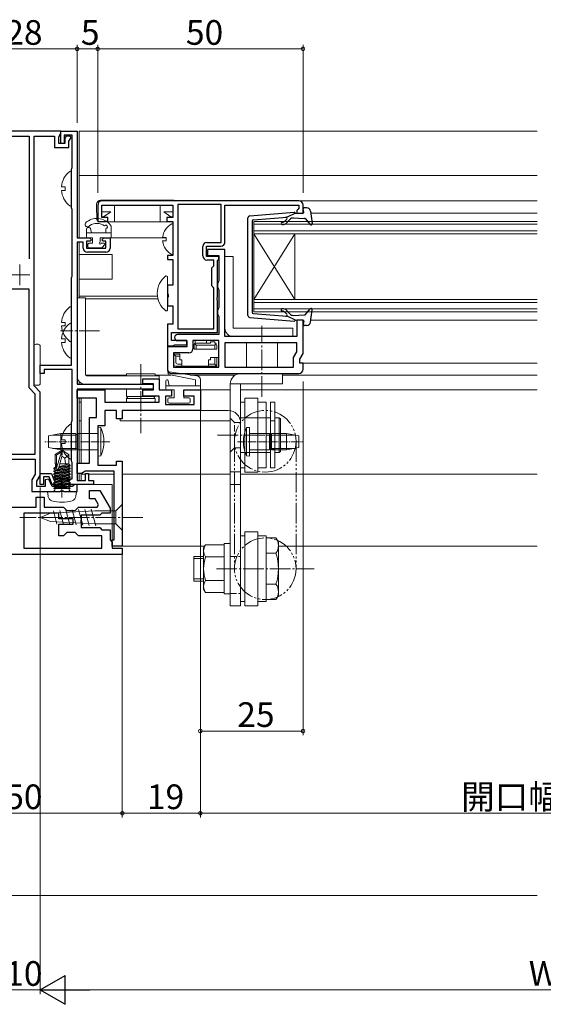
# Model space of a CAD drawing. Extents: x 0 to 990, y 0 to 1602.
# Drawn here: x 495 to 623, y 127 to 366 of the extents above; entities that cross this region are included whole.
import ezdxf

# ---------------------------------------------------------------- set-up
doc = ezdxf.new("R2010")
doc.units = 0
for name, pattern in [('YCENTER_1', [13, 10, -1, 1, -1]), ('YDIVIDE_1', [15, 10, -1, 1, -1, 1, -1]), ('YHIDDEN_1', [4, 3, -1])]:
    doc.linetypes.add(name, pattern=pattern)
for name, color, linetype, lineweight in [('YKK_11', 7, 'CONTINUOUS', 30), ('YKK_12', 2, 'CONTINUOUS', 13), ('YKK_13', 4, 'CONTINUOUS', 13), ('YKK_D', 6, 'CONTINUOUS', 13), ('YSS_K', 3, 'CONTINUOUS', 13)]:
    doc.layers.add(name, color=color, linetype=linetype, lineweight=lineweight)
doc.styles.get("Standard").update_dxf_attribs({"font": 'txt', "bigfont": 'BIGFONT'})

msp = doc.modelspace()

# ---------------------------------------------------------------- linework, layer by layer
at = {"layer": 'YKK_11', "ltscale": 0.5}
for p, q in [((505, 339), (485, 339)), ((504.5, 337.63), (505, 338.49)), ((505, 338.49), (505, 339)), ((486.5, 337.8), (497.3, 337.8)), ((497.3, 337.8), (497.3, 307.89)), ((498.5, 277), (498.5, 337.8)), ((498.5, 337.8), (503.5, 337.8)), ((503.5, 337.8), (503.5, 335)), ((504.5, 336), (504.5, 337.63)), ((506, 336), (504.5, 336)), ((506.33, 337.8), (506, 337.22)), ((506, 337.22), (506, 336)), ((507.33, 337.8), (506.33, 337.8)), ((507, 336.56), (507.52, 337.46)), ((507, 335), (507, 336.56)), ((507.52, 337.46), (507.33, 337.8)), ((503.5, 335), (507, 335)), ((497.3, 300.5), (492.7, 300.5)), ((497.3, 276.51), (497.3, 300.5)), ((498.8, 275.01), (497.3, 276.51)), ((500, 275.5), (498.5, 277)), ((498.8, 260.4), (498.8, 275.01)), ((500, 255.2), (500, 275.5)), ((491.2, 260.4), (498.8, 260.4)), ((491.2, 259.2), (498.8, 259.2)), ((498.8, 259.2), (498.8, 255.52)), ((498.8, 255.52), (498, 254.14)), ((498, 254.14), (498, 251.3)), ((499.2, 253.82), (500, 255.2)), ((502.11, 254.31), (501.2, 254.11)), ((501.2, 254.11), (501.2, 252.5)), ((502.95, 252.5), (502.11, 254.31)), ((499.2, 252.5), (499.2, 253.82)), ((501.2, 252.5), (499.2, 252.5)), ((507.8, 252.5), (502.95, 252.5)), ((508, 252.7), (507.8, 252.5)), ((508.3, 253), (508, 252.7)), ((509, 253), (508.3, 253)), ((509, 251.3), (509, 253)), ((498, 251.3), (504.78, 251.3)), ((504.78, 251.3), (505.04, 251.45)), ((505.04, 251.45), (505.56, 251.45)), ((505.56, 251.45), (505.82, 251.3)), ((505.82, 251.3), (509, 251.3))]:
    msp.add_line(p, q, dxfattribs=at)
at = {"layer": 'YKK_11', "color": 0, "linetype": 'ByBlock', "lineweight": -2, "ltscale": 0.5}
for p, q in [((505, 336), (505, 339)), ((505, 339), (509, 339)), ((507.8, 338), (505.8, 338)), ((505.8, 338), (505.8, 336)), ((507.8, 330.1), (507.8, 338)), ((509, 339), (509, 313)), ((505.8, 336), (505, 336)), ((507.65, 329.7), (507.73, 329.9)), ((507.65, 320.3), (507.65, 329.7)), ((507.73, 329.9), (507.8, 330.1)), ((563, 322.01), (515, 322.01)), ((533.5, 321.11), (533.5, 290.91)), ((544.1, 321.11), (533.5, 321.11)), ((533.5, 321.11), (533.5, 290.91)), ((544.1, 311.91), (544.1, 321.11)), ((507.73, 320.1), (507.65, 320.3)), ((507.8, 319.91), (507.73, 320.1)), ((507.8, 303.7), (507.8, 319.91)), ((514, 321.01), (514, 317.01)), ((515, 318.01), (515, 321.01)), ((515, 321.01), (532.3, 321.01)), ((532.3, 321.01), (532.3, 318.01)), ((545, 312.01), (545, 321.01)), ((545, 321.01), (563, 321.01)), ((562.8, 320.01), (562.5, 319.71)), ((562.5, 319.71), (562.5, 319.01)), ((562.5, 319.01), (564, 319.01)), ((563, 320.21), (562.8, 320.01)), ((563, 321.01), (563, 320.21)), ((564, 319.01), (564, 321.01)), ((514, 317.01), (516.5, 317.01)), ((516.5, 318.01), (515, 318.01)), ((516.5, 317.01), (516.5, 318.01)), ((532.3, 318.01), (530.8, 318.01)), ((530.8, 318.01), (530.8, 317.01)), ((530.8, 317.01), (532.3, 317.01)), ((532.3, 317.01), (532.3, 308.71)), ((509, 313), (512, 313)), ((509, 312), (509, 277.4)), ((510.5, 312), (509, 312)), ((510.5, 310.5), (510.5, 312)), ((512.2, 312.2), (511.3, 312.2)), ((511.3, 312.2), (511.3, 310.5)), ((512, 313), (512.5, 312.5)), ((512.5, 312.5), (512.2, 312.2)), ((515, 312.5), (515.5, 313)), ((515.3, 312.2), (515, 312.5)), ((516, 312.2), (515.3, 312.2)), ((515.5, 313), (517, 313)), ((516, 310.5), (516, 312.2)), ((517, 313), (517, 310.5)), ((540.6, 311.91), (544.1, 311.91)), ((511.3, 310.5), (516, 310.5)), ((516, 309.5), (511.5, 309.5)), ((539.6, 308.61), (539.6, 310.91)), ((540.5, 308.51), (540.5, 311.01)), ((540.5, 311.01), (544, 311.01)), ((545, 310.21), (540.7, 310.21)), ((540.7, 310.21), (540.7, 308.71)), ((545, 289.01), (545, 310.21)), ((532.3, 308.71), (531, 308.71)), ((531, 308.71), (531, 307.71)), ((531, 307.71), (532.3, 307.71)), ((532.3, 307.71), (532.3, 301.51)), ((543.5, 308.51), (540.5, 308.51)), ((542.3, 307.61), (540.6, 307.61)), ((540.7, 308.71), (543.5, 308.71)), ((542.3, 306.21), (542.3, 307.61)), ((543.2, 307.51), (543.5, 307.81)), ((543.2, 298.66), (543.2, 307.51)), ((543.5, 308.71), (543.5, 302.56)), ((543.5, 307.81), (543.5, 308.51)), ((541.8, 305.71), (542.1, 306.01)), ((541.8, 301.31), (541.8, 305.71)), ((542.1, 306.01), (542.3, 306.21)), ((507.65, 303.3), (507.73, 303.5)), ((507.65, 282), (507.65, 303.3)), ((507.73, 303.5), (507.8, 303.7)), ((543.35, 302.21), (543.2, 301.85)), ((543.5, 302.56), (543.35, 302.21)), ((532.3, 301.51), (531, 301.51)), ((531, 301.51), (531, 299.53)), ((531, 299.53), (531.15, 299.27)), ((542.1, 301.01), (541.8, 301.31)), ((542.3, 300.81), (542.1, 301.01)), ((542.3, 290.91), (542.3, 300.81)), ((543.2, 301.85), (543.2, 301.06)), ((543.2, 301.06), (543.35, 300.71)), ((543.35, 300.71), (543.5, 300.35)), ((543.5, 300.35), (543.5, 296.06)), ((531.15, 298.75), (531, 298.49)), ((531, 298.49), (531, 296.51)), ((531.15, 299.27), (531.15, 298.75)), ((543.08, 298.48), (543.2, 298.66)), ((543.08, 297.93), (543.08, 298.48)), ((543.2, 297.75), (543.08, 297.93)), ((543.2, 290.01), (543.2, 297.75)), ((531, 296.51), (532.3, 296.51)), ((532.3, 296.51), (532.3, 292.01)), ((543.35, 295.71), (543.2, 295.35)), ((543.2, 295.35), (543.2, 294.56)), ((543.5, 296.06), (543.35, 295.71)), ((543.2, 294.56), (543.35, 294.21)), ((543.35, 294.21), (543.5, 293.85)), ((543.5, 293.85), (543.5, 289.51)), ((564, 293.01), (562.5, 293.01)), ((562.5, 293.01), (562.5, 289.01)), ((564, 284.89), (564, 293.01)), ((532.3, 292.01), (531, 292.01)), ((531, 292.01), (531, 286.71)), ((532, 288.01), (532, 290.01)), ((532, 290.01), (543.2, 290.01)), ((533.5, 290.91), (542.3, 290.91)), ((535.7, 288.01), (532, 288.01)), ((543.5, 289.51), (533.45, 289.51)), ((533.45, 288.01), (535.7, 288.01)), ((535.7, 288.01), (535.7, 286.51)), ((535.7, 287.01), (535.7, 288.01)), ((543.5, 288.01), (537.2, 288.01)), ((537.2, 288.01), (537.2, 286.01)), ((543.5, 281.51), (543.5, 288.01)), ((562.5, 289.01), (545, 289.01)), ((531, 286.71), (532.24, 286.71)), ((535.7, 286.51), (531, 286.51)), ((531, 286.51), (531, 281.01)), ((532.24, 286.71), (532.5, 286.86)), ((532.5, 286.86), (532.76, 287.01)), ((532.76, 287.01), (535.7, 287.01)), ((562.5, 287.51), (545, 287.51)), ((545, 287.51), (545, 281.51)), ((562.5, 287.51), (545, 287.51)), ((561.7, 283.91), (562.5, 285.29)), ((562.5, 285.29), (562.5, 287.51)), ((536.2, 285.01), (532.5, 285.01)), ((532.5, 285.01), (532.5, 281.51)), ((561.7, 281.51), (561.7, 283.91)), ((563.2, 283.51), (564, 284.89)), ((563.2, 282.51), (563.2, 283.51)), ((500, 280), (500, 282)), ((500, 282), (507.65, 282)), ((507.8, 281), (501, 281)), ((501, 281), (501, 280)), ((507.8, 268.56), (507.8, 281)), ((532.5, 281.51), (543.5, 281.51)), ((532.5, 281.51), (543.5, 281.51)), ((545, 281.51), (561.7, 281.51)), ((564, 282.51), (563.2, 282.51)), ((564, 281.01), (564, 282.51)), ((501, 280), (500, 280)), ((525, 277.5), (525, 278.7)), ((525, 278.7), (529, 278.7)), ((529, 278.7), (529, 276)), ((532, 280.01), (563, 280.01)), ((532, 280.01), (563, 280.01)), ((509, 277.4), (527.5, 277.4)), ((527.5, 276.2), (509, 276.2)), ((509, 276.2), (509, 254)), ((509, 274), (509, 276)), ((509, 276), (515.7, 276)), ((515.7, 276), (515.7, 273)), ((527.6, 277.5), (525, 277.5)), ((525, 274.5), (525, 276)), ((525, 276), (527.6, 276)), ((527.5, 277.4), (527.5, 276.2)), ((527.6, 276), (527.6, 277.5)), ((529, 276), (532, 276)), ((532, 276), (532, 274.5)), ((535, 274.5), (535, 276)), ((535, 276), (539, 276)), ((539, 276), (539, 271)), ((513.7, 274), (509, 274)), ((513.7, 269.3), (513.7, 274)), ((529, 274.5), (525, 274.5)), ((529, 273), (529, 274.5)), ((532, 274.5), (530.5, 274.5)), ((530.5, 274.5), (530.5, 272.5)), ((537.5, 274.5), (535, 274.5)), ((537.5, 272.5), (537.5, 274.5)), ((515.7, 273), (529, 273)), ((518.6, 271), (515.7, 271)), ((515.7, 271), (515.7, 267.3)), ((518.6, 269), (518.6, 271)), ((539, 271), (520, 271)), ((520, 271), (520, 269)), ((530.5, 272.5), (537.5, 272.5)), ((507.71, 268.35), (507.8, 268.56)), ((512, 258.2), (512, 269.3)), ((512, 269.3), (513.7, 269.3)), ((520, 269), (518.6, 269)), ((507.65, 268.2), (507.71, 268.35)), ((507.65, 258.7), (507.65, 268.2)), ((515.7, 267.3), (514, 267.3)), ((514, 267.3), (514, 257.7)), ((507.73, 258.5), (507.65, 258.7)), ((507.8, 258.31), (507.73, 258.5)), ((507.8, 254.4), (507.8, 258.31)), ((509, 255.7), (509, 258.2)), ((509, 258.2), (512, 258.2)), ((514, 257.7), (518.6, 257.7)), ((518.6, 257.7), (518.6, 258.7)), ((518.6, 258.7), (520, 258.7)), ((520, 258.7), (520, 238)), ((500, 253), (500, 255.7)), ((500, 255.7), (502.77, 255.7)), ((502.21, 254.9), (500.8, 254.9)), ((500.8, 254.9), (500.8, 253)), ((502.9, 253), (502.21, 254.9)), ((502.77, 255.7), (503.24, 254.4)), ((503.24, 254.4), (507.8, 254.4)), ((510.07, 255.7), (509, 255.7)), ((509, 254), (511, 254)), ((510.5, 255.95), (510.07, 255.7)), ((510.93, 256.2), (510.5, 255.95)), ((518, 256.2), (510.93, 256.2)), ((511, 254), (511, 255.7)), ((511, 255.7), (511.8, 255.7)), ((511.8, 255.7), (511.8, 254)), ((511.8, 254), (513, 254)), ((513, 254), (513, 253)), ((518, 239.5), (518, 256.2)), ((500.8, 253), (500, 253)), ((504.84, 253), (502.9, 253)), ((505.03, 253.12), (504.84, 253)), ((505.58, 253.12), (505.03, 253.12)), ((505.76, 253), (505.58, 253.12)), ((513, 253), (505.76, 253)), ((499, 247.5), (499, 249.9)), ((499, 249.9), (501, 249.9)), ((501, 249.9), (501, 247.5)), ((512, 249.5), (512, 251.5)), ((512, 251.5), (514.52, 251.5)), ((513.36, 249.5), (512, 249.5)), ((514.19, 248.07), (513.36, 249.5)), ((514.52, 251.5), (517, 247.2)), ((491, 247.5), (499, 247.5)), ((501, 247.5), (505.65, 247.5)), ((505.65, 247.5), (506.5, 246.65)), ((508.5, 246.65), (509.35, 247.5)), ((509.35, 247.5), (513.86, 247.5)), ((513.86, 247.5), (514.19, 248.07)), ((517, 247.2), (517, 246)), ((504.5, 246), (496, 246)), ((496, 246), (496, 237.5)), ((504.5, 244.65), (504.5, 246)), ((508, 244.65), (504.5, 244.65)), ((506.5, 246.65), (508.5, 246.65)), ((508, 243.35), (508, 244.65)), ((510, 244.46), (509.88, 244.28)), ((514.5, 245.5), (510, 245.5)), ((510, 245.5), (510, 244.46)), ((515, 246), (514.5, 245.5)), ((517, 246), (515, 246)), ((504.5, 240.5), (504.5, 243.35)), ((504.5, 243.35), (508, 243.35)), ((509.88, 244.28), (509.88, 243.73)), ((509.88, 243.73), (510, 243.54)), ((510, 243.54), (510, 242.5)), ((510, 242.5), (514.5, 242.5)), ((514.5, 242.5), (515, 242)), ((515, 242), (517, 242)), ((517, 242), (517, 239.5)), ((505.65, 240.5), (504.5, 240.5)), ((506.5, 241.35), (505.65, 240.5)), ((508.5, 241.35), (506.5, 241.35)), ((509.35, 240.5), (508.5, 241.35)), ((515, 240.5), (509.35, 240.5)), ((515, 237.5), (515, 240.5)), ((496, 237.5), (515, 237.5)), ((496, 237.5), (515, 237.5)), ((517, 239.5), (517.5, 239)), ((517.5, 238), (517.5, 239.5)), ((517.5, 239.5), (518, 239.5)), ((517.5, 239), (517.5, 237.5)), ((520, 238), (517.5, 238)), ((517.5, 237.5), (520, 237.5)), ((520, 237.5), (520, 236)), ((520, 236), (470, 236))]:
    msp.add_line(p, q, dxfattribs=at)
for centre, radius, start, end in [((515, 321.01), 1, 90, 180), ((563, 321.01), 1, 0, 90), ((540.6, 310.91), 1, 90, 180), ((544, 312.01), 1, 270, 360), ((511.5, 310.5), 1, 180, 270), ((516, 310.5), 1, 270, 0), ((540.6, 308.61), 1, 180, 270), ((533.45, 288.76), 0.75, 90, 270), ((536.2, 286.01), 1, 270, 360), ((532, 281.01), 1, 180, 270), ((563, 281.01), 1, 270, 360)]:
    msp.add_arc(centre, radius, start, end, dxfattribs=at)
at = {"layer": 'YKK_12'}
for p, q in [((509.5, 339), (509.5, 313)), ((621.04, 339), (509.5, 339)), ((621.04, 328.2), (509.5, 328.2)), ((563, 322.01), (621.04, 322.01)), ((565.79, 319.01), (621.04, 319.01)), ((509.5, 312), (509.5, 298.4)), ((517, 313), (530.7, 313)), ((509.5, 309), (517.5, 309)), ((517.5, 309), (517.5, 303)), ((517.5, 303), (509.5, 303)), ((509.5, 298.8), (528.56, 298.8)), ((511, 298.2), (528.71, 298.2)), ((565.79, 293.01), (621.04, 293.01)), ((564, 282.51), (621.04, 282.51)), ((509.5, 278.08), (509.5, 277.4)), ((511.1, 279.6), (521, 279.6)), ((528, 279.6), (531.8, 279.6)), ((536.54, 279.6), (547.44, 279.6)), ((621.04, 279.6), (559, 279.6)), ((546.3, 276), (538.52, 276)), ((621.04, 276), (548.8, 276)), ((509.5, 274), (509.5, 258.2)), ((510, 274), (510, 258.2)), ((509.5, 273), (510, 273)), ((510, 268.5), (509.5, 268.5)), ((509.5, 255.7), (509.5, 254)), ((510, 255.7), (510, 254)), ((511.02, 255.5), (510, 255.5)), ((518, 255.5), (511.78, 255.5)), ((546.3, 255.5), (520, 255.5)), ((621.04, 255.5), (548.8, 255.5)), ((510, 253), (517.5, 253)), ((517.5, 238), (517.5, 253)), ((517.5, 238), (540.08, 238)), ((520, 239.4), (520, 238)), ((621.04, 238), (558, 238))]:
    msp.add_line(p, q, dxfattribs=at)
at = {"layer": 'YKK_12', "linetype": 'Continuous'}
for p, q in [((552, 317.01), (552, 314.01)), ((621.04, 317.01), (552, 317.01)), ((552, 316.31), (621.04, 316.31)), ((621.04, 314.71), (552, 314.71)), ((552, 298.01), (552, 314.01)), ((552, 298.01), (562, 314.01)), ((552, 314.01), (562, 298.01)), ((552, 314.01), (621.04, 314.01)), ((562, 298.01), (562, 314.01)), ((552, 298.01), (552, 295.01)), ((621.04, 298.01), (552, 298.01)), ((552, 297.31), (621.04, 297.31)), ((621.04, 295.71), (552, 295.71)), ((552, 295.01), (621.04, 295.01))]:
    msp.add_line(p, q, dxfattribs=at)
at = {"layer": 'YKK_12', "color": 2}
for p, q in [((495, 306.5), (495, 301.5)), ((492.5, 304), (497.5, 304))]:
    msp.add_line(p, q, dxfattribs=at)
at = {"layer": 'YKK_12', "linetype": 'YCENTER_1', "ltscale": 0.5}
msp.add_line((505.3, 253.56), (505.3, 249.84), dxfattribs=at)
msp.add_line((505.3, 253.56), (505.3, 249.84), dxfattribs=at)
at = {"layer": 'YKK_13'}
for p, q in [((507.65, 321.03), (507.65, 328.98)), ((505.17, 325.43), (506.05, 325.43)), ((505.17, 324.58), (506.05, 324.58)), ((506.05, 324.58), (506.05, 325.43)), ((513.71, 321.19), (513.7, 320.85)), ((532.5, 322.15), (514.71, 322.15)), ((513.82, 317.44), (513.7, 320.85)), ((515, 320.85), (518.1, 320.85)), ((515, 320.85), (515, 318.15)), ((517.22, 319.35), (515, 319.35)), ((515.45, 318.15), (517.22, 319.35)), ((518.1, 316.95), (518.1, 320.85)), ((518.1, 320.85), (529.2, 320.85)), ((529.2, 316.95), (529.2, 320.85)), ((529.2, 320.85), (532.3, 320.85)), ((530.08, 319.35), (532.3, 319.35)), ((530.08, 319.35), (531.85, 318.15)), ((532.3, 320.85), (532.3, 318.15)), ((514.32, 316.95), (532.17, 316.95)), ((515.45, 318.15), (515, 318.15)), ((515.45, 318.15), (515.45, 318.01)), ((531.85, 318.15), (531.85, 318.01)), ((532.3, 318.15), (531.85, 318.15)), ((532.3, 309.11), (532.3, 316.3)), ((532.3, 309.11), (532.3, 316.3)), ((529.82, 313.13), (530.7, 313.13)), ((529.82, 312.28), (530.7, 312.28)), ((530.7, 313.13), (530.7, 312.28)), ((545, 308.51), (545, 291.01)), ((545, 308.51), (547, 308.51)), ((547, 308.51), (547, 291.01)), ((531, 295.53), (531, 303.48)), ((511, 298.4), (509, 298.4)), ((509, 298.4), (509, 279.4)), ((511, 279.9), (511, 298.4)), ((507.65, 288.03), (507.65, 295.98)), ((505.17, 292.43), (506.05, 292.43)), ((506.05, 291.58), (506.05, 292.43)), ((505.17, 291.58), (506.05, 291.58)), ((507.65, 284.03), (507.65, 291.98)), ((547, 291.01), (561.5, 291.01)), ((561.5, 291.01), (561.5, 289.01)), ((505.17, 288.43), (506.05, 288.43)), ((505.17, 287.58), (506.05, 287.58)), ((506.05, 287.58), (506.05, 288.43)), ((537.7, 287.39), (537.7, 288.01)), ((540.5, 288.01), (540.5, 287.41)), ((541.5, 287.71), (542.5, 287.71)), ((541.5, 287.71), (541.5, 287.41)), ((542.5, 287.71), (542.5, 287.41)), ((561.5, 289.01), (547, 289.01)), ((531, 286.68), (531, 280.91)), ((532.5, 286.68), (531, 286.68)), ((531, 286.51), (532.5, 286.51)), ((532.5, 286.68), (532.5, 286.51)), ((537.5, 287.11), (537.5, 285.91)), ((537.5, 285.91), (543, 285.91)), ((538, 286.91), (537.59, 287.32)), ((537.8, 287.41), (541.5, 287.41)), ((538, 286.91), (542.5, 286.91)), ((538, 286.91), (538, 285.91)), ((542.5, 286.91), (542.85, 287.26)), ((542.5, 286.91), (542.5, 285.91)), ((543, 286.91), (543, 285.91)), ((550.25, 287.51), (550.25, 281.51)), ((557.75, 287.51), (557.75, 281.51)), ((532.5, 284.71), (534, 284.71)), ((532.5, 284.71), (533, 284.21)), ((533, 284.21), (534, 284.21)), ((533, 282.81), (533, 284.21)), ((534, 284.71), (534, 283.31)), ((534.5, 283.31), (534, 283.31)), ((534.5, 283.31), (534.5, 281.81)), ((541.5, 283.31), (541, 283.31)), ((541, 283.31), (541, 281.81)), ((541.5, 283.91), (541.5, 283.31)), ((541.5, 283.91), (543.5, 283.91)), ((542.5, 283.91), (542.5, 282.31)), ((543, 283.91), (543, 281.81)), ((531.41, 280.4), (538.14, 279.47)), ((541, 281.81), (533, 281.81)), ((533.5, 282.31), (534.5, 282.31)), ((541, 282.31), (541.5, 282.31)), ((543, 281.81), (541, 281.81)), ((542.5, 282.31), (541.5, 282.31)), ((542.5, 282.31), (543, 281.81)), ((511.5, 279.4), (529, 279.4)), ((528, 279.9), (521, 279.9)), ((521, 279.4), (521, 279.9)), ((528, 279.4), (521, 279.4)), ((528, 279.4), (528, 279.9)), ((529, 279.4), (529, 277.4)), ((530.6, 276.3), (530.6, 278.2)), ((531.4, 277), (531.2, 278.25)), ((531.31, 279.8), (537.8, 278.5)), ((545, 279.91), (532, 279.91)), ((537.8, 278.5), (537.8, 277)), ((539, 276), (539, 278.48)), ((545, 280.01), (545, 279.91)), ((548.8, 280), (559, 280)), ((559, 280), (559, 277.5)), ((527.2, 277.4), (511, 277.4)), ((527.2, 277.4), (521, 277.4)), ((521, 276.2), (521, 274.45)), ((530.6, 276.98), (530.63, 277)), ((539, 277), (530.6, 277)), ((530.9, 276), (532.6, 276)), ((532.6, 274.1), (532.6, 276)), ((535, 276), (535, 274.1)), ((535, 276), (539, 276)), ((535.4, 276), (539, 276)), ((546.3, 253), (546.3, 277.5)), ((546.3, 277.5), (559, 277.5)), ((548.8, 277.5), (548.8, 253)), ((521, 274.45), (521.13, 274.38)), ((521, 274.45), (528, 274.45)), ((521, 273.95), (521.13, 274.03)), ((521, 273.95), (521, 273)), ((528, 273.95), (521, 273.95)), ((528, 274.45), (527.87, 274.38)), ((528, 273.95), (527.87, 274.03)), ((528, 274.5), (528, 274.45)), ((528, 273.95), (528, 273)), ((531.1, 273.8), (531.1, 273.1)), ((531.4, 274.1), (532.6, 274.1)), ((535, 274.1), (536.2, 274.1)), ((536.5, 273.1), (536.5, 273.8)), ((553, 274.02), (549.8, 274.02)), ((549.8, 274.02), (549.8, 256.02)), ((553, 256.02), (553, 274.02)), ((520.5, 271), (545.8, 271)), ((531.4, 272.8), (536.2, 272.8)), ((549.8, 273.02), (548.8, 273.02)), ((548.8, 273.02), (548.8, 257.02)), ((555, 273.02), (553, 273.02)), ((553, 273.02), (553, 257.02)), ((555, 273.02), (555, 257.02)), ((556.1, 257.02), (556.1, 273.02)), ((557.1, 273.02), (556.1, 273.02)), ((557.1, 257.02), (557.1, 273.02)), ((519.5, 269), (519.5, 268.5)), ((519.5, 268.5), (546.3, 268.5)), ((546.3, 223.5), (546.3, 268.5)), ((548.8, 269.25), (556.1, 269.25)), ((548.8, 260.75), (548.8, 269.25)), ((556.1, 269.25), (556.1, 260.75)), ((557.1, 268.5), (556.1, 268.5)), ((557.1, 260.75), (557.1, 269.25)), ((557.1, 269.25), (558.2, 269.25)), ((558.2, 269.25), (558.5, 268.95)), ((558.2, 260.75), (558.2, 269.25)), ((558.5, 268.95), (558.5, 261.05)), ((507.65, 259.43), (507.65, 267.38)), ((548.8, 268), (548.8, 223.5)), ((505.17, 263.83), (506.05, 263.83)), ((506.05, 262.98), (506.05, 263.83)), ((509.2, 265.15), (508.65, 265.15)), ((514, 265.41), (509.2, 265.4)), ((551, 265.4), (555.8, 265.4)), ((555.8, 265.15), (556.35, 265.15)), ((503.65, 260.29), (505.15, 261.3)), ((505.15, 261.3), (505.45, 261.3)), ((505.15, 260.94), (505.15, 261.3)), ((505.17, 262.98), (506.05, 262.98)), ((505.3, 259.8), (505.3, 261.3)), ((505.3, 259.8), (505.45, 261.3)), ((506.95, 260.29), (505.45, 261.3)), ((509.2, 261.65), (508.65, 261.65)), ((514, 261.41), (509.2, 261.4)), ((551, 261.4), (555.8, 261.4)), ((555.8, 261.65), (556.35, 261.65)), ((557.1, 261.5), (556.1, 261.5)), ((503.65, 258), (503.65, 260.29)), ((503.65, 260.29), (503.95, 260.1)), ((505.15, 260.94), (503.95, 256.95)), ((503.95, 260.1), (505.15, 260.94)), ((503.95, 256.95), (503.95, 260.1)), ((505.3, 259.8), (504.44, 256.9)), ((505.3, 259.9), (506, 259.4)), ((506, 259.4), (506.95, 260.21)), ((506, 259.4), (506.14, 258)), ((506.95, 258), (506.95, 260.29)), ((556.1, 260.75), (548.8, 260.75)), ((558.2, 260.75), (557.1, 260.75)), ((558.5, 261.05), (558.2, 260.75)), ((503.32, 256.99), (503.7, 257.21)), ((503.95, 257.1), (503.32, 256.99)), ((507.28, 256.99), (503.32, 256.29)), ((503.32, 256.82), (503.32, 256.99)), ((503.32, 256.82), (503.95, 256.93)), ((503.32, 256.82), (503.7, 256.6)), ((503.32, 256.12), (507.28, 256.82)), ((503.32, 256.29), (503.7, 256.51)), ((503.65, 258), (503.95, 258)), ((503.7, 258), (503.7, 257.21)), ((506.9, 257.3), (503.7, 256.6)), ((503.7, 257.21), (503.95, 257.26)), ((503.7, 256.51), (506.9, 257.21)), ((506.9, 256.6), (503.7, 255.9)), ((503.7, 256.6), (503.7, 256.51)), ((503.7, 255.81), (506.9, 256.51)), ((504.48, 257.02), (507.28, 257.52)), ((507.28, 257.69), (504.53, 257.2)), ((504.59, 257.4), (506.9, 257.91)), ((504.77, 258), (506.95, 258)), ((506.9, 258), (506.9, 257.91)), ((507.28, 257.69), (506.9, 257.91)), ((507.28, 257.52), (506.9, 257.3)), ((506.9, 257.3), (506.9, 257.21)), ((507.28, 256.99), (506.9, 257.21)), ((507.28, 256.82), (506.9, 256.6)), ((506.9, 256.6), (506.9, 256.51)), ((507.28, 256.29), (506.9, 256.51)), ((507.28, 257.52), (507.28, 257.69)), ((507.28, 256.82), (507.28, 256.99)), ((548.8, 257.02), (549.8, 257.02)), ((553, 257.02), (555, 257.02)), ((556.1, 257.02), (557.1, 257.02)), ((507.28, 256.29), (503.32, 255.59)), ((503.32, 256.12), (503.32, 256.29)), ((503.32, 256.12), (503.7, 255.9)), ((503.32, 255.42), (507.28, 256.12)), ((503.32, 255.59), (503.7, 255.81)), ((507.28, 255.59), (503.32, 254.89)), ((503.32, 255.42), (503.32, 255.59)), ((503.32, 255.42), (503.7, 255.2)), ((503.32, 254.72), (507.28, 255.42)), ((503.32, 254.89), (503.7, 255.11)), ((507.28, 254.89), (503.32, 254.19)), ((503.32, 254.72), (503.32, 254.89)), ((503.32, 254.72), (503.7, 254.5)), ((503.32, 254.02), (507.28, 254.72)), ((503.32, 254.19), (503.7, 254.41)), ((503.32, 254.02), (503.32, 254.19)), ((507.28, 254.19), (503.32, 253.49)), ((503.32, 254.02), (503.7, 253.8)), ((503.32, 253.32), (507.28, 254.02)), ((506.9, 255.9), (503.7, 255.2)), ((503.7, 255.9), (503.7, 255.81)), ((503.7, 255.11), (506.9, 255.81)), ((506.9, 255.2), (503.7, 254.5)), ((503.7, 255.2), (503.7, 255.11)), ((503.7, 254.41), (506.9, 255.11)), ((506.9, 254.5), (503.7, 253.8)), ((503.7, 254.5), (503.7, 254.41)), ((503.7, 253.71), (506.9, 254.41)), ((507.28, 256.12), (506.9, 255.9)), ((506.9, 255.9), (506.9, 255.81)), ((507.28, 255.59), (506.9, 255.81)), ((507.28, 255.42), (506.9, 255.2)), ((506.9, 255.2), (506.9, 255.11)), ((507.28, 254.89), (506.9, 255.11)), ((507.28, 254.72), (506.9, 254.5)), ((506.9, 254.5), (506.9, 254.41)), ((507.28, 254.19), (506.9, 254.41)), ((507.28, 254.02), (506.9, 253.8)), ((507.28, 256.12), (507.28, 256.29)), ((507.28, 255.42), (507.28, 255.59)), ((507.28, 254.72), (507.28, 254.89)), ((507.28, 254.02), (507.28, 254.19)), ((548.8, 256.04), (546.3, 256.04)), ((553, 256.02), (549.8, 256.02)), ((503.32, 253.49), (503.7, 253.71)), ((503.32, 253.32), (503.32, 253.49)), ((507.28, 253.49), (503.32, 252.79)), ((503.32, 253.32), (503.7, 253.1)), ((503.32, 252.62), (507.28, 253.32)), ((503.32, 252.79), (503.7, 253.01)), ((503.32, 252.62), (503.32, 252.79)), ((507.28, 252.79), (503.32, 252.09)), ((503.32, 252.62), (503.7, 252.4)), ((503.32, 252.09), (503.7, 252.31)), ((503.32, 252), (503.32, 252.09)), ((503.32, 252), (507.28, 252)), ((503.57, 251.8), (503.57, 252)), ((506.9, 253.8), (503.7, 253.1)), ((503.7, 253.8), (503.7, 253.71)), ((503.7, 253.01), (506.9, 253.71)), ((506.9, 253.1), (503.7, 252.4)), ((503.7, 253.1), (503.7, 253.01)), ((503.7, 252.31), (506.9, 253.01)), ((503.7, 252.4), (503.7, 252.31)), ((503.82, 252), (507.28, 252.62)), ((506.9, 252.4), (505.1, 252)), ((505.5, 252), (506.9, 252.31)), ((507.28, 252.09), (506.79, 252)), ((506.9, 253.8), (506.9, 253.71)), ((507.28, 253.49), (506.9, 253.71)), ((507.28, 253.32), (506.9, 253.1)), ((506.9, 253.1), (506.9, 253.01)), ((507.28, 252.79), (506.9, 253.01)), ((507.28, 252.62), (506.9, 252.4)), ((506.9, 252.4), (506.9, 252.31)), ((507.28, 252.09), (506.9, 252.31)), ((507.03, 251.8), (507.03, 252)), ((507.28, 253.32), (507.28, 253.49)), ((507.28, 252.62), (507.28, 252.79)), ((507.28, 252), (507.28, 252.09)), ((548.8, 253), (546.3, 253)), ((501.8, 251.3), (501.9, 250.18)), ((501.8, 251.3), (508.8, 251.3)), ((508.8, 251.3), (508.7, 250.18)), ((507.81, 246.8), (508.79, 243.15)), ((509.34, 246.88), (510.36, 243.08)), ((510.88, 246.95), (511.93, 243)), ((512.41, 247.02), (513.51, 242.93)), ((520, 248.1), (518.45, 246.55)), ((520, 246.55), (520, 248.1)), ((500, 245), (502.5, 246.03)), ((500, 245), (502.5, 243.97)), ((502.5, 246.03), (513.33, 246.55)), ((503.21, 246.58), (504.07, 243.38)), ((504.74, 246.66), (505.64, 243.3)), ((506.28, 246.73), (507.21, 243.23)), ((518.45, 246.55), (513.33, 246.55)), ((518.45, 243.45), (518.45, 246.55)), ((520, 243.45), (520, 246.55)), ((502.5, 243.97), (513.33, 243.45)), ((513.33, 243.45), (518.45, 243.45)), ((520, 241.9), (518.45, 243.45)), ((520, 243.45), (520, 241.9)), ((548.8, 240.5), (549.8, 240.5)), ((549.8, 223.5), (549.8, 241.5)), ((549.8, 241.5), (553, 241.5)), ((553, 241.5), (553, 223.5)), ((553, 240.5), (555, 240.5)), ((553, 224.5), (553, 240.5)), ((553, 240.5), (553, 224.5)), ((555, 240.5), (555, 224.5)), ((555, 240.01), (557.42, 240.01)), ((558, 239), (557.42, 240.01)), ((539.8, 237.5), (540.25, 238.28)), ((539.8, 237.5), (539.8, 227.5)), ((544.8, 238.28), (540.25, 238.28)), ((544.8, 226.4), (544.8, 238.6)), ((544.8, 238.6), (546.3, 238.6)), ((558, 239), (558, 226)), ((537.4, 229.5), (537.4, 235.5)), ((539.8, 235.5), (537.4, 235.5)), ((539.8, 235), (537.4, 235)), ((544.8, 235.39), (540.25, 235.39)), ((555, 236.25), (557.42, 236.25)), ((537.4, 230), (539.8, 230)), ((539.8, 229.5), (537.4, 229.5)), ((544.8, 229.62), (540.25, 229.62)), ((555, 228.75), (557.42, 228.75)), ((539.8, 227.5), (540.25, 226.73)), ((544.8, 226.73), (540.25, 226.73)), ((546.3, 226.4), (544.8, 226.4)), ((558, 226), (557.42, 225)), ((546.3, 223.5), (548.8, 223.5)), ((548.8, 224.5), (549.8, 224.5)), ((549.8, 223.5), (553, 223.5)), ((555, 224.5), (553, 224.5)), ((555, 225), (557.42, 225))]:
    msp.add_line(p, q, dxfattribs=at)
at = {"layer": 'YKK_13', "linetype": 'Continuous', "lineweight": 30, "ltscale": 0.5}
for p, q in [((551.06, 318.38), (561.85, 319.24)), ((562.16, 319.03), (560.13, 318.09)), ((562.16, 319.03), (563.86, 318.97)), ((564.16, 319.34), (564.01, 319.98)), ((564.88, 320.33), (564.31, 320.35)), ((565.83, 319.48), (566.27, 316.54)), ((550.6, 294.14), (550.6, 317.88)), ((551.6, 317.13), (551.6, 294.88)), ((551.87, 317.43), (560.13, 318.09)), ((559.66, 317.14), (560.04, 317.56)), ((560.1, 316.74), (560.81, 317.52)), ((561.59, 317.85), (564.39, 317.75)), ((564.6, 317.64), (565.75, 316.3)), ((559.66, 294.87), (560.04, 294.45)), ((560.1, 295.28), (560.81, 294.49)), ((564.6, 294.37), (565.75, 295.72)), ((565.83, 292.53), (566.27, 295.48)), ((551.06, 293.64), (561.85, 292.77)), ((551.87, 294.58), (560.13, 293.93)), ((562.16, 292.98), (560.13, 293.93)), ((561.59, 294.16), (564.39, 294.26)), ((562.16, 292.98), (563.86, 293.04)), ((564.16, 292.67), (564.01, 292.03)), ((564.88, 291.68), (564.31, 291.66))]:
    msp.add_line(p, q, dxfattribs=at)
at = {"layer": 'YKK_13', "linetype": 'Continuous', "ltscale": 0.5}
for p, q in [((511.17, 316.8), (511.41, 316.97)), ((511.3, 313.3), (511.3, 315.2)), ((511.3, 314.2), (517.3, 314.2)), ((511.6, 315.5), (511.92, 315.5)), ((512.1, 315.99), (511.86, 315.82)), ((512.5, 314.2), (512.21, 315.28)), ((516, 314.2), (516, 315.3)), ((517.3, 313), (517.3, 315.88)), ((511.6, 313), (512.7, 313)), ((511.61, 311.47), (511.83, 311.7)), ((512.7, 311.7), (511.9, 311.7)), ((512.7, 313), (512.7, 311.7)), ((514.6, 313), (517.3, 313)), ((514.6, 313), (514.6, 311.95)), ((515.6, 311.7), (514.85, 311.7)), ((511.6, 311.4), (511.6, 310.9)), ((514.86, 310.6), (511.9, 310.6)), ((515.74, 311.36), (515.07, 310.69))]:
    msp.add_line(p, q, dxfattribs=at)
at = {"layer": 'YKK_13', "linetype": 'YCENTER_1', "ltscale": 0.5}
for p, q in [((514.46, 290.4), (504.93, 290.4)), ((554, 274.35), (554, 291.57)), ((524.5, 282.24), (524.5, 265.5)), ((561.21, 265), (543.11, 265)), ((525, 245), (495, 245)), ((542.92, 232.5), (566.69, 232.5))]:
    msp.add_line(p, q, dxfattribs=at)
at = {"layer": 'YKK_13', "linetype": 'Continuous', "lineweight": 13, "ltscale": 0.5}
for p, q in [((498.5, 286.63), (498.5, 277.63)), ((499, 287.13), (499.5, 287.13)), ((500, 277.63), (500, 286.63)), ((499, 277.13), (499.5, 277.13))]:
    msp.add_line(p, q, dxfattribs=at)
at = {"layer": 'YKK_13', "linetype": 'YHIDDEN_1', "ltscale": 0.5}
for p, q in [((546.3, 269.1), (547.3, 268.1)), ((548.8, 268.1), (547.3, 268.1)), ((547.3, 261.9), (547.3, 268.1)), ((546.3, 260.9), (547.3, 261.9)), ((548.8, 261.9), (547.3, 261.9)), ((546.3, 235.5), (548.8, 235.5)), ((546.3, 226.5), (548.8, 226.5))]:
    msp.add_line(p, q, dxfattribs=at)
at = {"layer": 'YKK_13', "ltscale": 0.5}
for p, q in [((514, 266.91), (514, 259.91)), ((514, 266.91), (514.79, 266.84)), ((514.79, 266.84), (514.79, 259.98)), ((551, 266.9), (550.2, 266.83)), ((550.2, 266.83), (550.2, 259.97)), ((551, 266.9), (551, 259.9)), ((505, 265.4), (502, 264.8)), ((502, 264.8), (502, 262)), ((508.65, 265.03), (503.1, 265.02)), ((508.65, 265.41), (505, 265.4)), ((505, 265.4), (505, 261.4)), ((508.65, 265.41), (508.65, 261.41)), ((509.2, 265.4), (509.2, 261.4)), ((514, 265.54), (514, 261.14)), ((514, 265.16), (514, 261.66)), ((551, 265.54), (551, 261.14)), ((551, 265.15), (551, 261.65)), ((555.8, 265.4), (555.8, 261.4)), ((556.35, 265.4), (556.35, 261.4)), ((556.35, 265.4), (560, 265.4)), ((556.35, 265.02), (561.89, 265.02)), ((560, 265.4), (563, 264.8)), ((560, 265.4), (560, 261.4)), ((563, 264.8), (563, 262)), ((502, 262), (505, 261.4)), ((508.65, 261.79), (503.1, 261.78)), ((508.65, 261.41), (505, 261.4)), ((556.35, 261.78), (561.89, 261.78)), ((556.35, 261.4), (560, 261.4)), ((563, 262), (560, 261.4)), ((514, 259.91), (514.79, 259.98)), ((551, 259.9), (550.2, 259.97))]:
    msp.add_line(p, q, dxfattribs=at)
at = {"layer": 'YKK_13', "linetype": 'YCENTER_1', "ltscale": 0.2}
for p, q in [((516.98, 263.41), (501.11, 263.4)), ((548.02, 263.4), (563.88, 263.4))]:
    msp.add_line(p, q, dxfattribs=at)
at = {"layer": 'YKK_13', "linetype": 'YDIVIDE_1', "ltscale": 0.5}
for p, q in [((547.3, 263.51), (547.3, 232.5)), ((562.3, 263.51), (562.3, 232.64))]:
    msp.add_line(p, q, dxfattribs=at)
for centre in [(554.8, 263.51), (554.8, 232.5)]:
    msp.add_circle(centre, 7.5, dxfattribs=at)
at = {"layer": 'YKK_13'}
for centre, radius, start, end in [((510.45, 325), 5.3, 127.7141, 175.4006), ((507.38, 328.98), 0.274, 0, 127.7141), ((510.45, 325), 5.3, 184.5994, 232.2859), ((514.71, 321.15), 1, 90, 178), ((532.59, 321.15), 1, 58.6647, 90), ((507.38, 321.03), 0.274, 232.2859, 0), ((514.32, 317.45), 0.5, 182, 270), ((534, 312.71), 4.2, 117.281, 174.1923), ((532.15, 316.3), 0.154, 0, 117.281), ((532.15, 316.3), 0.154, 0, 117.281), ((534, 312.71), 4.2, 185.8077, 242.719), ((534, 312.71), 4.2, 185.8077, 242.719), ((532.15, 309.11), 0.154, 242.719, 0), ((532.15, 309.11), 0.154, 242.719, 0), ((533.8, 299.5), 5.3, 126.6893, 233.3107), ((530.73, 303.48), 0.274, 0, 127.7141), ((510.45, 292), 5.3, 127.7141, 175.4006), ((507.38, 295.98), 0.274, 0, 127.7141), ((530.73, 295.53), 0.274, 232.2859, 0), ((510.45, 288.01), 5.3, 127.7141, 175.4006), ((510.45, 292), 5.3, 184.5994, 232.2859), ((507.38, 291.98), 0.274, 0, 127.7141), ((547, 291.01), 2, 180, 270), ((510.45, 288.01), 5.3, 184.5994, 232.2859), ((507.38, 288.03), 0.274, 232.2859, 0), ((537.8, 287.11), 0.3, 90, 180), ((542.5, 286.91), 0.5, 0, 90), ((507.38, 284.03), 0.274, 232.2859, 0), ((533.5, 282.81), 0.5, 180, 270), ((532, 280.91), 1, 180, 270), ((531.37, 280.1), 0.3, 82.1547, 258.6642), ((533, 282.31), 0.5, 180, 270), ((511, 279.4), 2, 180, 270), ((511.5, 279.9), 0.5, 180, 270), ((530.9, 278.2), 0.3, 9.2775, 180), ((538, 278.48), 1, 0, 82.1547), ((548.8, 277.5), 2.5, 90, 180), ((530.9, 276.3), 0.3, 180, 270), ((521.03, 274.2), 0.2, 300, 60), ((527.97, 274.2), 0.2, 120, 240), ((531.4, 273.8), 0.3, 90, 180), ((536.2, 273.8), 0.3, 0, 90), ((531.4, 273.1), 0.3, 180, 270), ((536.2, 273.1), 0.3, 270, 0), ((545.8, 268), 3, 0, 90), ((510.45, 263.4), 5.3, 127.7141, 175.4006), ((507.38, 267.38), 0.274, 0, 127.7141), ((510.45, 263.4), 5.3, 184.5994, 232.2859), ((507.38, 259.43), 0.274, 232.2859, 0), ((504.2, 256.95), 0.248, 180, 347.191), ((503.07, 251.8), 0.5, 270, 0), ((507.53, 251.8), 0.5, 180, 270), ((503.19, 250.3), 1.3, 185, 254.1191), ((507.41, 250.3), 1.3, 285.8809, 355), ((505.3, 257.7), 9, 254.1191, 285.8809), ((554.68, 238.13), 3.32, 325.6158, 34.3842), ((542.36, 236.83), 2.56, 145.6158, 214.3842), ((549.35, 232.5), 9.55, 162.412, 197.588), ((545.58, 232.5), 12.42, 342.412, 17.588), ((542.36, 228.17), 2.56, 145.6158, 214.3842), ((554.68, 226.87), 3.32, 325.6158, 34.3842)]:
    msp.add_arc(centre, radius, start, end, dxfattribs=at)
at = {"layer": 'YKK_13', "linetype": 'Continuous', "lineweight": 30, "ltscale": 0.5}
for centre, radius, start, end in [((561.88, 318.94), 0.3, 17.4217, 94.5714), ((563.87, 319.27), 0.3, 267.9505, 13.5158), ((564.3, 320.05), 0.3, 87.9505, 193.5158), ((564.84, 319.33), 1, 8.4626, 87.9505), ((551.1, 317.88), 0.5, 94.5714, 180), ((551.9, 317.13), 0.3, 94.5714, 180), ((558.95, 316.54), 0.3, 87.9505, 267.9505), ((558.99, 317.74), 1.5, 267.9505, 317.9505), ((558.99, 317.74), 0.9, 267.9505, 317.9505), ((559.81, 317.76), 0.3, 317.9505, 94.5714), ((561.55, 316.85), 1, 87.9505, 137.9505), ((564.37, 317.45), 0.3, 40.3058, 87.9505), ((565.97, 316.49), 0.3, 220.3058, 8.4626), ((551.9, 294.88), 0.3, 180, 265.4287), ((558.95, 295.47), 0.3, 92.0496, 272.0496), ((558.99, 294.27), 1.5, 42.0496, 92.0496), ((558.99, 294.27), 0.9, 42.0496, 92.0496), ((565.97, 295.52), 0.3, 351.5375, 139.6943), ((551.1, 294.14), 0.5, 180, 265.4287), ((559.81, 294.25), 0.3, 265.4287, 42.0496), ((561.55, 295.16), 1, 222.0496, 272.0496), ((561.88, 293.07), 0.3, 265.4287, 342.5784), ((563.87, 292.74), 0.3, 346.4842, 92.0496), ((564.37, 294.56), 0.3, 272.0496, 319.6943), ((564.84, 292.68), 1, 272.0496, 351.5375), ((564.3, 291.96), 0.3, 166.4842, 272.0496)]:
    msp.add_arc(centre, radius, start, end, dxfattribs=at)
at = {"layer": 'YKK_13', "linetype": 'Continuous', "ltscale": 0.5}
for centre, radius, start, end in [((511.51, 316.31), 0.6, 125, 305), ((513.82, 313.53), 4.2, 34.0256, 125), ((513.82, 313.53), 3, 52.2779, 125), ((511.6, 315.2), 0.3, 90, 180), ((511.92, 315.2), 0.3, 15, 90), ((516, 315.7), 0.4, 270, 149.7151), ((511.6, 313.3), 0.3, 180, 270), ((511.9, 311.4), 0.3, 90, 180), ((514.6, 311.7), 0.25, 90, 0), ((515.6, 311.5), 0.2, 315, 90), ((511.9, 310.9), 0.3, 180, 270), ((514.86, 310.9), 0.3, 270, 315)]:
    msp.add_arc(centre, radius, start, end, dxfattribs=at)
at = {"layer": 'YKK_13', "linetype": 'Continuous', "lineweight": 13, "ltscale": 0.5}
for centre, start, end in [((499, 286.63), 90, 180), ((499.5, 286.63), 0, 90), ((499, 277.63), 180, 270), ((499.5, 277.63), 270, 0)]:
    msp.add_arc(centre, 0.5, start, end, dxfattribs=at)
at = {"layer": 'YKK_13', "ltscale": 0.5}
for centre, start, end in [((506.8, 263.41), 336.7775, 23.2225), ((558.2, 263.4), 156.7775, 203.2225)]:
    msp.add_arc(centre, 8.7, start, end, dxfattribs=at)
at = {"layer": 'YKK_D', "ltscale": 1.5}
for p, q in [((509, 341), (509, 360)), ((509, 350), (509, 360)), ((514, 350), (514, 360)), ((514, 324), (514, 360)), ((564, 324), (564, 360)), ((481, 359), (509, 359)), ((509, 359), (514, 359)), ((514, 359), (564, 359)), ((564, 278.05), (564, 192)), ((539, 271.12), (539, 172)), ((539, 270.5), (539, 192)), ((500, 252.3), (500, 129)), ((520, 237.5), (520, 172)), ((520, 235.7), (520, 172)), ((500, 201.53), (500, 129)), ((539, 193), (564, 193)), ((470, 173), (520, 173)), ((520, 173), (539, 173)), ((490, 130), (500, 130)), ((738, 130), (507, 130))]:
    msp.add_line(p, q, dxfattribs=at)
at = {"layer": 'YKK_D'}
for p, q in [((539, 270.5), (539, 172)), ((539, 173), (706, 173))]:
    msp.add_line(p, q, dxfattribs=at)
at = {"layer": 'YKK_D', "lineweight": -2}
for p, q in [((500, 130), (506.06, 133.5)), ((506.06, 126.5), (506.06, 133.5)), ((500, 130), (506.06, 126.5)), ((500, 130), (512.12, 130))]:
    msp.add_line(p, q, dxfattribs=at)
at = {"layer": 'YKK_D', "linetype": 'ByBlock', "const_width": 0.85}
for points in [[(508.89, 359, 1), (509.11, 359, 1)], [(509.11, 359, 1), (508.89, 359, 1)], [(513.89, 359, 1), (514.11, 359, 1)], [(514.11, 359, 1), (513.89, 359, 1)], [(563.89, 359, 1), (564.1, 359, 1)], [(539.11, 193, 1), (538.89, 193, 1)], [(563.89, 193, 1), (564.11, 193, 1)], [(520.11, 173, 1), (519.89, 173, 1)], [(519.89, 173, 1), (520.11, 173, 1)], [(538.89, 173, 1), (539.11, 173, 1)], [(539.11, 173, 1), (538.89, 173, 1)]]:
    msp.add_lwpolyline(points, format="xyb", close=True, dxfattribs=at)
at = {"layer": 'YSS_K', "linetype": 'Continuous', "ltscale": 1.5}
msp.add_line((368.96, 153), (621.04, 153), dxfattribs=at)

# ---------------------------------------------------------------- texts
at = {"layer": 'YKK_D'}
for s, p in [('28', (491.48, 360)), ('5', (509.9, 360)), ('50', (535.48, 360)), ('25', (547.98, 194)), ('50', (491.48, 174)), ('19', (525.98, 174)), ('開口幅=WS-78', (602.5, 174)), ('10', (491.48, 131)), ('WS', (618.98, 131))]:
    msp.add_text(s, height=6, dxfattribs=at).set_placement(p)

doc.saveas('drawing.dxf')
